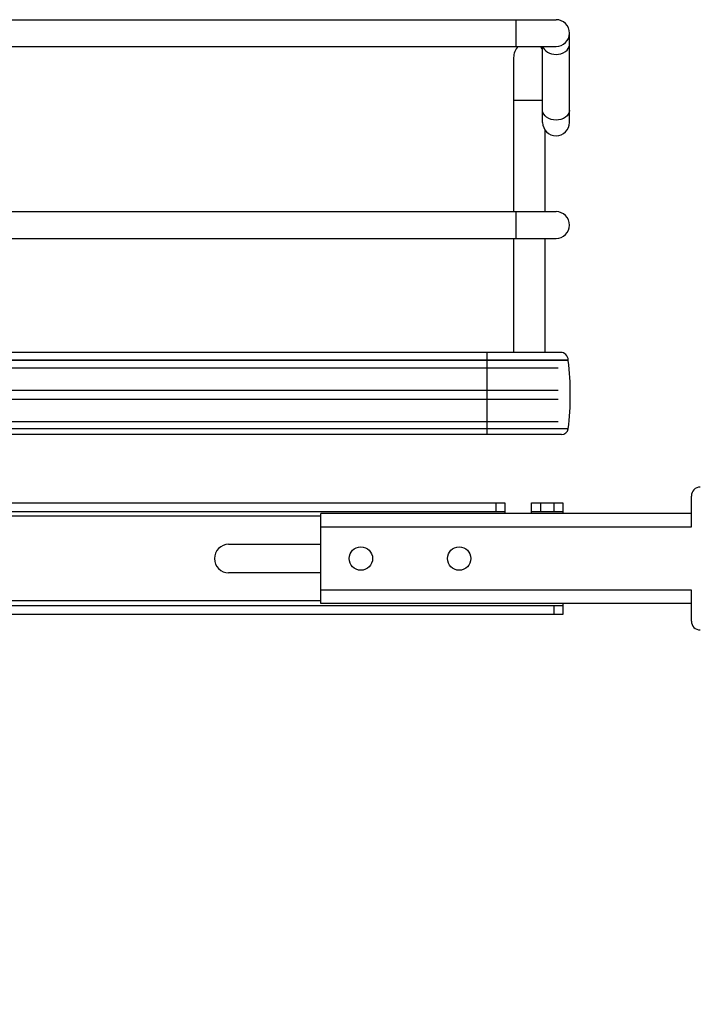
# Model space of a CAD drawing. Units: inches. Extents: x 0 to 17, y 0 to 11.
# Drawn here: x 4 to 4.8, y 2.4 to 3.5 of the extents above; entities that cross this region are included whole.
import ezdxf
from ezdxf.enums import TextEntityAlignment as Align

# ---------------------------------------------------------------- set-up
doc = ezdxf.new("R2010")
doc.units = ezdxf.units.IN
doc.header["$LTSCALE"] = 0.935
doc.header["$MEASUREMENT"] = 0
doc.layers.get('0').update_dxf_attribs({"linetype": 'CONTINUOUS'})
doc.styles.get("Standard").update_dxf_attribs({"font": 'bluprnt.ttf'})
doc.dimstyles.new('DIMSTYLE_2', dxfattribs={"dimtxt": 0.125, "dimasz": 0.1875, "dimexe": 0.125, "dimexo": 0.0625, "dimgap": 0.0625, "dimtad": 0, "dimtih": 1, "dimtoh": 1, "dimlfac": 8, "dimzin": 4, "dimdsep": 46, "dimtxsty": 'Standard', "dimblk": 'CLOSED', "dimblk1": 'CLOSED', "dimblk2": 'CLOSED', "dimcen": 0.09, "dimadec": 3, "dimazin": 1, "dimtfac": 1, "dimtdec": 3, "dimtofl": 0, "dimtmove": 0, "dimatfit": 3, "dimldrblk": 'CLOSED', "dimfxl": 0, "dimtolj": 1, "dimtzin": 4, "dimarcsym": 0})

# ---------------------------------------------------------------- blocks, each defined once
blk = doc.blocks.new('_CLOSED')
at = {"color": 0, "linetype": 'ByBlock'}
for p, q in [((0, 0), (-1, 0.1667)), ((-1, 0.1667), (-1, -0.1667)), ((-1, -0.1667), (0, 0)), ((-1, 0), (0, 0))]:
    blk.add_line(p, q, dxfattribs=at)
blk = doc.blocks.new('*D12')
at = {"color": 7, "linetype": 'Continuous'}
for p, q in [((5.3752, 2.8793), (5.3752, 3.2543)), ((4.904, 2.8793), (5.5002, 2.8793)), ((3.9872, 2.3426), (5.5002, 2.3426)), ((5.3752, 2.3426), (5.3752, 1.9676))]:
    blk.add_line(p, q, dxfattribs=at)
at = {"color": 7, "linetype": 'Continuous', "xscale": 0.1875, "yscale": 0.1875, "zscale": 0.1875}
for p, rotation in [((5.3752, 2.8793), 270), ((5.3752, 2.3426), 90)]:
    blk.add_blockref('_CLOSED', p, dxfattribs=dict(at, rotation=rotation))
at = {"color": 7, "linetype": 'Continuous'}
for s, p, p2 in [('4.29', (5.0252, 2.6675), (5.4252, 2.6675)), ('[', (5.0252, 2.48), (5.1252, 2.48)), ('109,1', (5.1252, 2.48), (5.6252, 2.48)), (']', (5.6252, 2.48), (5.7252, 2.48))]:
    blk.add_text(s, height=0.125, dxfattribs=at).set_placement(p, p2, align=Align.FIT)

msp = doc.modelspace()

# ---------------------------------------------------------------- linework, layer by layer
at = {"color": 7, "linetype": 'Continuous'}
for p, q in [((3.7719, 3.4733), (4.6334, 3.4733)), ((4.5891, 3.4733), (4.5891, 3.4438)), ((4.6481, 3.3601), (4.6481, 3.4585)), ((3.7719, 3.4438), (4.6334, 3.4438)), ((4.6186, 3.3601), (4.6186, 3.4438)), ((4.5866, 3.4315), (4.5866, 3.2617)), ((4.5866, 3.3847), (4.6186, 3.3847)), ((4.6211, 3.352), (4.6211, 3.2617)), ((3.7719, 3.2617), (4.6334, 3.2617)), ((4.5891, 3.2617), (4.5891, 3.2322)), ((3.7719, 3.2322), (4.6334, 3.2322)), ((4.5866, 3.2322), (4.5866, 3.1066)), ((4.6211, 3.2322), (4.6211, 3.1066)), ((4.6384, 3.1066), (3.785, 3.1066)), ((4.5571, 3.1066), (4.5571, 3.016)), ((3.785, 3.0982), (4.6468, 3.0982)), ((4.6468, 3.0976), (3.785, 3.0976)), ((4.6468, 3.0976), (4.6468, 3.0982)), ((3.785, 3.0894), (4.6358, 3.0894)), ((3.785, 3.0648), (4.6358, 3.0648)), ((3.785, 3.055), (4.6358, 3.055)), ((3.785, 3.0304), (4.6358, 3.0304)), ((4.6468, 3.0223), (3.785, 3.0223)), ((4.6395, 3.016), (3.7818, 3.016)), ((4.7825, 2.9142), (4.7825, 2.9482)), ((2.7214, 2.9408), (4.5768, 2.9408)), ((2.7214, 2.931), (4.5768, 2.931)), ((4.5669, 2.9408), (4.5669, 2.931)), ((4.5768, 2.9408), (4.5768, 2.929)), ((4.6063, 2.9408), (4.6407, 2.9408)), ((4.6063, 2.929), (4.6063, 2.9408)), ((4.6063, 2.931), (4.6407, 2.931)), ((4.6161, 2.9408), (4.6161, 2.931)), ((4.6309, 2.9408), (4.6309, 2.931)), ((4.6407, 2.9408), (4.6407, 2.929)), ((4.374, 2.9261), (2.9242, 2.9261)), ((4.7825, 2.929), (4.374, 2.929)), ((4.374, 2.8296), (4.374, 2.929)), ((4.374, 2.9142), (4.7825, 2.9142)), ((4.2726, 2.8951), (4.374, 2.8951)), ((4.374, 2.8636), (4.2726, 2.8636)), ((4.7825, 2.8444), (4.374, 2.8444)), ((4.7825, 2.8104), (4.7825, 2.8444)), ((2.6575, 2.8276), (4.6407, 2.8276)), ((4.374, 2.8326), (2.9242, 2.8326)), ((4.7825, 2.8296), (4.374, 2.8296)), ((4.6309, 2.8276), (4.6309, 2.8178)), ((4.6407, 2.8296), (4.6407, 2.8178)), ((4.6407, 2.8178), (2.6575, 2.8178))]:
    msp.add_line(p, q, dxfattribs=at)
for centre in [(4.4183, 2.8793), (4.5266, 2.8793)]:
    msp.add_circle(centre, 0.0129, dxfattribs=at)
for centre, radius, start, end in [((4.6334, 3.4585), 0.0148, 270, 90), ((4.6038, 3.4315), 0.0172, 134.3536, 180), ((4.6038, 3.4315), 0.0172, 30.9347, 45.6605), ((4.6334, 3.3601), 0.0148, 180, 360), ((4.6334, 3.2469), 0.0148, 270, 90), ((4.6384, 3.0982), 0.00837, 0, 90), ((4.3391, 3.0599), 0.31, 353.0254, 6.9746), ((4.6395, 3.0234), 0.00738, 270, 351.5662), ((4.7923, 2.9482), 0.00984, 89.9996, 179.9996), ((4.2726, 2.8793), 0.0157, 90, 270), ((4.7923, 2.8104), 0.00984, 179.9996, 269.9996)]:
    msp.add_arc(centre, radius, start, end, dxfattribs=at)
for points, knots in [([(4.6188, 3.4438), (4.6194, 3.4412), (4.624, 3.4364), (4.6301, 3.4351), (4.6334, 3.4351)], [0, 0, 0, 0, 0.448652, 1, 1, 1, 1]), ([(4.6334, 3.4351), (4.637, 3.4351), (4.6437, 3.4365), (4.6481, 3.4427), (4.6481, 3.4456)], [0, 0, 0, 0, 0.559826, 1, 1, 1, 1]), ([(4.6334, 3.3627), (4.6297, 3.3627), (4.623, 3.364), (4.6186, 3.3702), (4.6186, 3.3731)], [0, 0, 0, 0, 0.559826, 1, 1, 1, 1]), ([(4.6481, 3.3731), (4.6481, 3.3702), (4.6437, 3.364), (4.637, 3.3627), (4.6334, 3.3627)], [0, 0, 0, 0, 0.440074, 1, 1, 1, 1])]:
    msp.add_open_spline(points, degree=3, knots=knots, dxfattribs=at)

# ---------------------------------------------------------------- dimensions: what is measured, and where the dimension line sits
dim = msp.add_linear_dim(base=(5.3752, 2.3426), p1=(4.8415, 2.8793), p2=(3.9247, 2.3426), angle=270, text='<>\\P[]', dimstyle='DIMSTYLE_2', dxfattribs=at)
dim.commit()
dim.dimension.update_dxf_attribs({"geometry": '*D12', "text_midpoint": (5.3752, 2.6362), "dimtype": 160})

doc.saveas('drawing.dxf')
